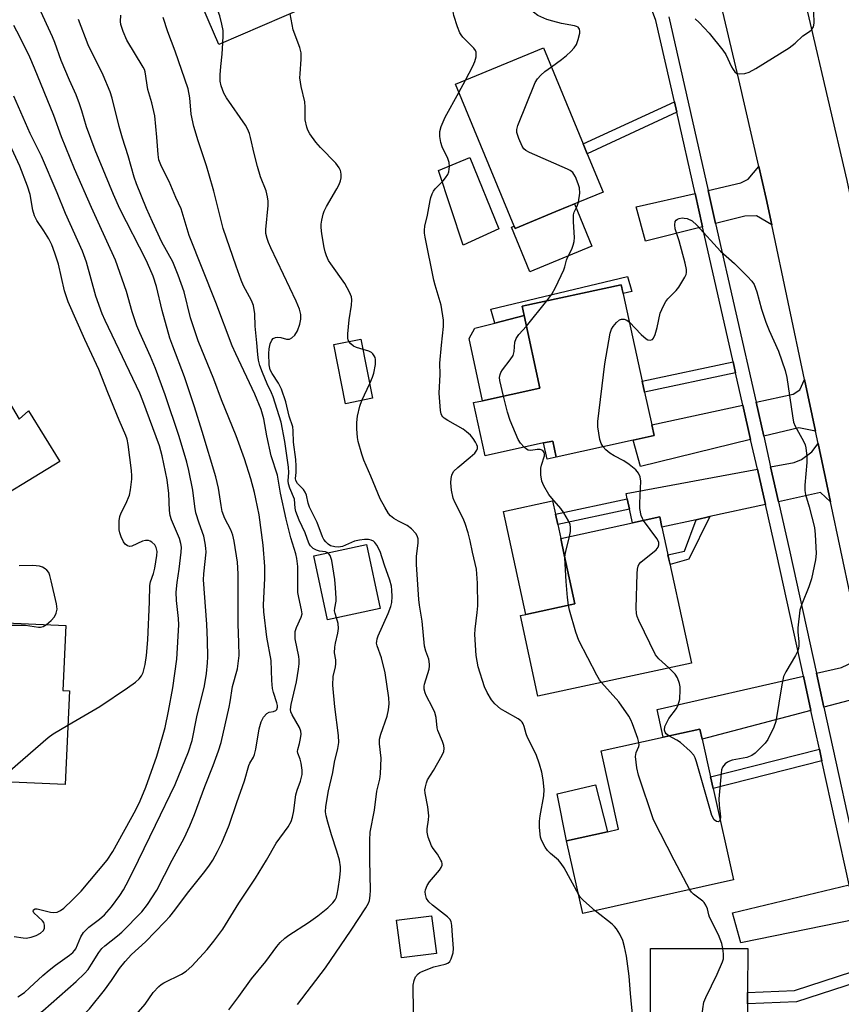
# Model space of a CAD drawing. Units: inches. Extents: x 1285761 to 1291762, y 501451 to 505452.
# Drawn here: x 1288385 to 1288610, y 503961 to 504230 of the extents above; entities that cross this region are included whole.
import ezdxf

# ---------------------------------------------------------------- set-up
doc = ezdxf.new("R2010")
doc.units = ezdxf.units.IN
doc.header["$MEASUREMENT"] = 0
for name, color, linetype in [('BLDG-Footprint', 5, 'Continuous'), ('CULTRL-Pad', 6, 'Continuous'), ('TRANS-Driveway', 251, 'Continuous'), ('TRANS-Non Street Sidewalk', 7, 'Continuous'), ('TRANS-Road', 130, 'Continuous'), ('TRANS-Street Sidewalk', 7, 'Continuous'), ('Undefined', 1, 'Continuous')]:
    doc.layers.add(name, color=color, linetype=linetype)

msp = doc.modelspace()

# ---------------------------------------------------------------- linework, layer by layer
at = {"layer": 'BLDG-Footprint'}
for points, elevation in [([(1288463.05, 504233.47), (1288439.35, 504223.22), (1288427.08, 504251.56), (1288450.78, 504261.82)], 318.27), ([(1288531.58, 504177.5), (1288520.39, 504172.87), (1288520.13, 504173.51), (1288504.07, 504212.34), (1288528.18, 504222.31), (1288539.07, 504195.99), (1288540.18, 504193.32), (1288544.51, 504182.84)], 323.81), ([(1288552.7, 504114.89), (1288531.66, 504110.3), (1288530.7, 504114.69), (1288528.2, 504114.15), (1288512.2, 504110.65), (1288509.02, 504125.19), (1288511.49, 504125.72), (1288527.22, 504129.16), (1288522.87, 504149.06), (1288522.33, 504151.56), (1288549.46, 504157.48), (1288555.22, 504131.09), (1288555.87, 504128.1), (1288557.84, 504119.08), (1288558.48, 504116.15)], 324.87), ([(1288372.09, 504141.93), (1288384.68, 504120.63), (1288387.27, 504122.99), (1288395.77, 504109.11), (1288373.02, 504095.17), (1288365.45, 504107.54), (1288362.13, 504105.51), (1288359.26, 504110.37), (1288356.48, 504115.06), (1288348.76, 504128.14)], 302.38), ([(1288481.43, 504126.38), (1288473.97, 504124.9), (1288470.77, 504141.1), (1288478.23, 504142.57)], 319.98), ([(1288568.65, 504053.91), (1288526.64, 504044.82), (1288521.86, 504066.89), (1288523.33, 504067.21), (1288536.77, 504070.12), (1288533.86, 504083.56), (1288532.89, 504088.03), (1288552.54, 504092.28), (1288560, 504093.89), (1288560.6, 504091.11)], 324.69), ([(1288483.52, 504068.87), (1288469.1, 504065.78), (1288465.36, 504083.23), (1288479.78, 504086.32)], 316.69), ([(1288398.46, 504046.29), (1288397.3, 504020.64), (1288369.81, 504021.89), (1288370.62, 504039.94), (1288369.67, 504039.98), (1288370.82, 504065.41), (1288397.47, 504064.2), (1288396.67, 504046.37)], 303.16), ([(1288580.19, 503994.54), (1288538.95, 503985.34), (1288534.51, 504005.25), (1288545.69, 504007.74), (1288548.74, 504008.42), (1288543.97, 504029.84), (1288560.96, 504033.63), (1288570.98, 504035.86), (1288571.6, 504033.1), (1288573.9, 504022.78), (1288574.61, 504019.58)], 324.04), ([(1288498.92, 503974.44), (1288489.32, 503973.19), (1288487.97, 503983.5), (1288497.57, 503984.76)], 319.67), ([(1288584.05, 503960.59), (1288584.01, 503933.78), (1288557.44, 503933.82), (1288557.44, 503939.88), (1288557.45, 503946.12), (1288557.49, 503975.79), (1288584.07, 503975.75), (1288584.05, 503963.73)], 323.75)]:
    msp.add_lwpolyline(points, close=True, dxfattribs=dict(at, elevation=elevation))
at = {"layer": 'CULTRL-Pad'}
for points in [[(1288515.95, 504172.78), (1288506.19, 504168.28), (1288499.44, 504188.73), (1288508.07, 504192.29)], [(1288536.67, 504179.6), (1288541.43, 504168.06), (1288524.44, 504161.03), (1288519.4, 504173.21), (1288520.13, 504173.51), (1288520.4, 504172.87), (1288531.58, 504177.5)], [(1288527.22, 504129.16), (1288511.49, 504125.72), (1288507.88, 504142.75), (1288509.41, 504145.56), (1288514.85, 504146.97), (1288522.87, 504149.06)], [(1288536.77, 504070.12), (1288523.33, 504067.21), (1288517.23, 504095.39), (1288530.67, 504098.3), (1288531.47, 504094.63), (1288532.08, 504091.81), (1288532.89, 504088.02), (1288533.86, 504083.56)], [(1288545.69, 504007.74), (1288534.51, 504005.25), (1288531.96, 504018.07), (1288542.45, 504020.55)]]:
    msp.add_lwpolyline(points, close=True, dxfattribs=at)
at = {"layer": 'TRANS-Driveway'}
for points in [[(1288590.66, 504173.88), (1288586.47, 504176.3), (1288583.32, 504176.24), (1288575.3, 504174.24), (1288573.26, 504183.28), (1288582.2, 504185.33), (1288584.16, 504186.36), (1288587.12, 504189.84), (1288589.15, 504181.05)], [(1288571.72, 504173.34), (1288556.07, 504169.43), (1288553.57, 504178.76), (1288569.66, 504182.45)], [(1288602.63, 504117.41), (1288598.05, 504118.33), (1288588.46, 504115.98), (1288586.36, 504125.3), (1288596.53, 504127.53), (1288598.38, 504128.66), (1288599.63, 504131.55)], [(1288584.88, 504115.1), (1288554.78, 504107.72), (1288552.71, 504114.89), (1288558.48, 504116.15), (1288557.84, 504119.08), (1288582.75, 504124.52)], [(1288606.72, 504098.07), (1288603.96, 504100.6), (1288592.51, 504098.08), (1288590.35, 504107.62), (1288596.8, 504108.81), (1288598.76, 504109.6), (1288601.66, 504111.75), (1288603.35, 504114.01)], [(1288588.91, 504097.29), (1288573.75, 504093.98), (1288569.95, 504093.15), (1288560.6, 504091.11), (1288560, 504093.89), (1288552.54, 504092.28), (1288551.72, 504096.06), (1288551.11, 504098.88), (1288550.81, 504100.29), (1288586.72, 504106.95)], [(1288618.55, 504042.51), (1288615.91, 504044.1), (1288613.57, 504044.13), (1288604.94, 504041.86), (1288602.91, 504051.12), (1288609.78, 504052.68), (1288613.01, 504054.25), (1288615.19, 504058.06), (1288616.11, 504053.76)], [(1288601.37, 504040.92), (1288571.6, 504033.1), (1288570.98, 504035.86), (1288560.96, 504033.63), (1288559.27, 504041.21), (1288599.31, 504050.3)], [(1288613.91, 503983.83), (1288582.18, 503977.32), (1288579.93, 503985.58), (1288611.85, 503993.18)]]:
    msp.add_lwpolyline(points, close=True, dxfattribs=at)
at = {"layer": 'TRANS-Non Street Sidewalk'}
for points in [[(1288564.65, 504204.66), (1288540.18, 504193.32), (1288539.07, 504195.99), (1288564, 504207.54)], [(1288551.21, 504159.73), (1288552.4, 504155.57), (1288549.99, 504155.04), (1288549.46, 504157.48), (1288522.33, 504151.56), (1288522.87, 504149.06), (1288514.85, 504146.97), (1288513.73, 504150.79)], [(1288580.76, 504133.36), (1288555.87, 504128.1), (1288555.22, 504131.09), (1288580.08, 504136.34)], [(1288531.66, 504110.3), (1288529.18, 504109.68), (1288528.2, 504114.15), (1288530.7, 504114.69)], [(1288551.72, 504096.06), (1288532.08, 504091.81), (1288531.47, 504094.63), (1288551.11, 504098.88)], [(1288569.95, 504093.15), (1288573.75, 504093.98), (1288567.97, 504082.32), (1288562.82, 504080.88), (1288562.24, 504083.53), (1288566.78, 504084.51)], [(1288604.39, 504027.16), (1288574.61, 504019.58), (1288573.9, 504022.78), (1288603.69, 504030.36)], [(1288617.45, 503967.7), (1288597.42, 503961.16), (1288584.05, 503960.59), (1288584.05, 503963.73), (1288596.86, 503964.27), (1288616.77, 503970.77)]]:
    msp.add_lwpolyline(points, close=True, dxfattribs=at)
at = {"layer": 'TRANS-Road'}
for points in [[(1288595.62, 504252.91), (1288611.24, 504185.97), (1288621.18, 504139.04), (1288624.74, 504122.24), (1288628.21, 504105.89), (1288637.19, 504063.48), (1288638.25, 504058.51), (1288640.35, 504048.79), (1288649.83, 504005.22), (1288653.28, 503989.35), (1288662.71, 503945.97)], [(1288644.26, 503924.27), (1288631.14, 503984.61), (1288627.69, 504000.48), (1288618.55, 504042.51), (1288616.11, 504053.76), (1288615.19, 504058.06), (1288606.72, 504098.07), (1288603.35, 504114.01), (1288602.63, 504117.41), (1288599.63, 504131.55), (1288590.66, 504173.88), (1288589.15, 504181.05), (1288587.12, 504189.84), (1288581.66, 504213.61), (1288573.96, 504246.11)]]:
    msp.add_lwpolyline(points, dxfattribs=at)
at = {"layer": 'TRANS-Street Sidewalk'}
for points in [[(1288624.51, 503934.11, 0), (1288617.94, 503965.48, 0), (1288617.45, 503967.7, 0), (1288616.77, 503970.77, 0), (1288613.91, 503983.83, 0), (1288611.85, 503993.18, 0), (1288604.39, 504027.16, 0), (1288603.69, 504030.36, 0), (1288601.37, 504040.92, 0), (1288599.31, 504050.3, 0), (1288592.01, 504083.55, 0), (1288588.91, 504097.29, 0), (1288586.72, 504106.95, 0), (1288584.88, 504115.1, 0), (1288582.75, 504124.52, 0), (1288580.76, 504133.36, 0), (1288580.08, 504136.34, 0), (1288571.72, 504173.34, 0), (1288569.66, 504182.45, 0), (1288564.65, 504204.66, 0), (1288564, 504207.54, 0), (1288558.97, 504229.77, 0), (1288554.82, 504240.94, 0)], [(1288562.52, 504230.83, 0), (1288573.26, 504183.28, 0), (1288575.3, 504174.24, 0), (1288586.36, 504125.3, 0), (1288588.46, 504115.98, 0), (1288590.35, 504107.62, 0), (1288592.51, 504098.08, 0), (1288595.61, 504084.35, 0), (1288602.91, 504051.12, 0), (1288604.94, 504041.86, 0), (1288615.44, 503994.04, 0), (1288617.52, 503984.57, 0), (1288621.54, 503966.25, 0), (1288628.11, 503934.88, 0)]]:
    msp.add_polyline3d(points, dxfattribs=at)
at = {"layer": 'Undefined'}
for p, q in [((1288504.99, 504210.11, 322), (1288506.8, 504213.47, 322)), ((1288523.52, 504146.1, 324), (1288529.12, 504153.04, 324)), ((1288478.49, 504125.8, 320), (1288480.63, 504130.43, 320)), ((1288568.27, 503991.88, 324), (1288563.98, 504000, 324))]:
    msp.add_line(p, q, dxfattribs=at)
for points, elevation in [([(1288440.45, 504223.69), (1288440.53, 504225.6), (1288440.48, 504227.07), (1288440.17, 504228.8), (1288439.62, 504231.07), (1288438.89, 504232.98), (1288438.16, 504234.59), (1288434.53, 504241.39), (1288434.24, 504242.19), (1288434.19, 504242.91), (1288434.35, 504243.59), (1288434.88, 504244.61), (1288440.9, 504253.77), (1288442.28, 504256.74), (1288442.56, 504257.57), (1288442.68, 504258.31)], 318), ([(1288530.34, 504217.11), (1288533.13, 504219.11), (1288534.46, 504220.17), (1288535.7, 504221.29), (1288536.6, 504222.32), (1288537.19, 504223.22), (1288537.7, 504224.62), (1288538.11, 504226.34), (1288538.15, 504226.89), (1288538.07, 504227.38), (1288537.64, 504227.93), (1288537.21, 504228.19), (1288536.71, 504228.37), (1288533.08, 504228.98), (1288530.78, 504229.56), (1288529.09, 504230.09), (1288526.64, 504231.2), (1288525.45, 504232.06), (1288524.44, 504233.11), (1288523.85, 504234.09), (1288521.07, 504242.65)], 324), ([(1288506.8, 504213.47), (1288508.81, 504217.25), (1288509.39, 504218.53), (1288509.75, 504219.81), (1288509.75, 504221.08), (1288509.62, 504221.55), (1288509.16, 504222.24), (1288506.11, 504225.25), (1288505.61, 504225.89), (1288505.33, 504226.4), (1288504.68, 504228.05), (1288503.67, 504231.16), (1288503.04, 504235.01)], 322), ([(1288426.57, 504000), (1288429.84, 504006), (1288431.41, 504009.35), (1288432.68, 504012.5), (1288435.47, 504020.11), (1288437.82, 504025.89), (1288439.28, 504029.92), (1288439.94, 504032.19), (1288442.17, 504041.85), (1288442.45, 504043.28), (1288443.08, 504047.53), (1288444.43, 504052.33), (1288444.87, 504056.01), (1288444.84, 504059.47), (1288444.63, 504064.62), (1288444.62, 504078.32), (1288444.42, 504081.5), (1288443.51, 504087.28), (1288443.15, 504088.92), (1288442.58, 504090.4), (1288440.98, 504093.47), (1288440.28, 504095.36), (1288439.96, 504097.03), (1288439.28, 504101.8), (1288438.49, 504104.88), (1288434.8, 504117.31), (1288432.69, 504124), (1288429.92, 504132.22), (1288426.72, 504140.62), (1288425.96, 504142.86), (1288423.82, 504150.4), (1288422.26, 504157.02), (1288421.34, 504159.77), (1288420.49, 504161.87), (1288419.42, 504164.2), (1288412.28, 504178.28), (1288410.52, 504182.19), (1288405.52, 504194.31), (1288403.1, 504200.71), (1288401.87, 504205.09), (1288401.21, 504206.99), (1288400.26, 504209.41), (1288398.45, 504213.43), (1288396.2, 504218.88), (1288394.46, 504223.77), (1288393.84, 504225.29), (1288390.07, 504233.46)], 310), ([(1288452.35, 504000), (1288454.99, 504004.62), (1288458.31, 504009.12), (1288459.14, 504010.57), (1288459.5, 504011.7), (1288459.89, 504013.44), (1288460.2, 504016.49), (1288460.45, 504017.84), (1288460.81, 504019.15), (1288461.72, 504021.55), (1288462.17, 504023.42), (1288462.18, 504024.55), (1288461.9, 504026.54), (1288461.61, 504027.64), (1288460.96, 504029.21), (1288460.87, 504029.7), (1288460.92, 504030.23), (1288461.41, 504031.86), (1288461.71, 504033.3), (1288461.85, 504034.46), (1288461.8, 504035.3), (1288461.4, 504036.31), (1288459.36, 504039.74), (1288459.08, 504040.55), (1288458.98, 504041.24), (1288459.1, 504042.57), (1288460.61, 504048.8), (1288461.18, 504052.22), (1288461.34, 504053.66), (1288461.32, 504054.83), (1288461.21, 504055.7), (1288460.24, 504060.57), (1288460.2, 504061.72), (1288460.26, 504062.57), (1288460.55, 504063.65), (1288461.9, 504066.45), (1288462.1, 504067.37), (1288462, 504068.45), (1288461.2, 504071.83), (1288460.97, 504073.25), (1288460.91, 504080.33), (1288460.68, 504082.52), (1288460.37, 504083.83), (1288459.03, 504088.21), (1288457.73, 504093.3), (1288456.24, 504100.37), (1288455.37, 504105.33), (1288453.65, 504110.64), (1288452.48, 504116.12), (1288451.61, 504120.79), (1288450.9, 504123.31), (1288449.14, 504127.52), (1288443.94, 504138.53), (1288442.99, 504140.7), (1288438.53, 504152.64), (1288431.25, 504170.98), (1288428.98, 504178.23), (1288427.54, 504181.35), (1288425.72, 504185.75), (1288423.61, 504189.86), (1288422.91, 504191.66), (1288422.69, 504193.08), (1288422.39, 504197.81), (1288421.82, 504203.71), (1288421.01, 504207.21), (1288419.91, 504210.89), (1288419.21, 504215.73), (1288418.99, 504216.38), (1288418.65, 504217.02), (1288414.13, 504224.36), (1288413.11, 504226.76), (1288412.52, 504228.68), (1288412.45, 504229.52), (1288412.47, 504231.24)], 314), ([(1288474.93, 504141.92), (1288474.76, 504142.34), (1288474.66, 504142.87), (1288474.65, 504144.01), (1288475, 504147.86), (1288475.65, 504151.9), (1288475.71, 504153.3), (1288475.6, 504154.12), (1288475.07, 504155.45), (1288473.84, 504157.76), (1288469.95, 504163.16), (1288469.37, 504164.14), (1288468.78, 504165.41), (1288468.39, 504166.46), (1288468.13, 504167.61), (1288467.53, 504171.39), (1288467.33, 504173.14), (1288467.36, 504174), (1288467.53, 504175.13), (1288467.87, 504176.81), (1288468.12, 504177.63), (1288468.76, 504178.92), (1288471.6, 504183.67), (1288472.26, 504184.93), (1288472.63, 504185.92), (1288472.79, 504186.74), (1288472.84, 504187.6), (1288472.76, 504188.33), (1288472.64, 504188.77), (1288472.29, 504189.47), (1288471.33, 504190.77), (1288467.2, 504195.02), (1288465.89, 504196.53), (1288464.27, 504198.81), (1288463.69, 504199.81), (1288463.38, 504200.62), (1288462.98, 504202.62), (1288462.93, 504206.11), (1288462.83, 504207.54), (1288461.91, 504211.72), (1288461.54, 504214.07), (1288461.55, 504215.21), (1288461.9, 504219.23), (1288461.86, 504220.95), (1288461.46, 504222.36), (1288459.7, 504227.22), (1288458.82, 504231.64)], 320), ([(1288569.72, 504230.2), (1288570.79, 504229.28), (1288573.54, 504226.35), (1288577.28, 504221.66), (1288578.1, 504220.44), (1288579.65, 504217.1), (1288580.06, 504216.36), (1288580.53, 504215.71), (1288581.14, 504215.31), (1288581.92, 504215.21), (1288583.33, 504215.32), (1288584.44, 504215.63), (1288586.27, 504216.65), (1288595.44, 504222.34), (1288597.11, 504223.58), (1288599.13, 504225.63), (1288601.02, 504226.8), (1288601.64, 504227.32), (1288602.06, 504228.01), (1288602.24, 504229.07), (1288602.2, 504232.2)], 324), ([(1288417.3, 504000), (1288422, 504009.52), (1288427.35, 504020.65), (1288431.03, 504029.62), (1288432.03, 504032.69), (1288433.31, 504039.23), (1288435.42, 504047.7), (1288435.94, 504051.04), (1288436.26, 504054.01), (1288436.34, 504055.65), (1288436.26, 504060.11), (1288436.04, 504064.6), (1288435.17, 504076.65), (1288435.23, 504078.3), (1288435.83, 504084.24), (1288435.8, 504085.36), (1288435.63, 504086.76), (1288435.21, 504088.68), (1288433.95, 504092.21), (1288433.06, 504095.06), (1288432.76, 504096.75), (1288432.23, 504101.26), (1288431.12, 504106.66), (1288430.55, 504108.92), (1288428.48, 504115.92), (1288424.63, 504127.35), (1288421.97, 504134.56), (1288420.63, 504137.8), (1288417.67, 504144.3), (1288416.92, 504146.21), (1288415.58, 504150.06), (1288414.08, 504155.65), (1288411.01, 504164.16), (1288406.34, 504174.56), (1288404.44, 504178.6), (1288399.81, 504189.17), (1288396.26, 504197.94), (1288394.17, 504203.75), (1288388.9, 504216.74), (1288387.57, 504219.74), (1288384.87, 504225.28), (1288383.23, 504228.41)], 308), ([(1288437.7, 504000), (1288438.99, 504002.37), (1288440.14, 504004.73), (1288442.17, 504009.56), (1288444.23, 504015.71), (1288446.36, 504021.67), (1288447.57, 504025.85), (1288447.85, 504026.52), (1288448.78, 504028.14), (1288449.11, 504028.9), (1288449.44, 504030.32), (1288450.37, 504035.88), (1288450.89, 504037.86), (1288451.6, 504039.09), (1288452.5, 504040.12), (1288453.13, 504040.46), (1288454.26, 504040.64), (1288454.91, 504040.88), (1288455.19, 504041.18), (1288455.36, 504041.82), (1288455.36, 504042.31), (1288455.23, 504043.02), (1288454.29, 504045.88), (1288454.05, 504046.96), (1288453.88, 504049.16), (1288453.67, 504054.65), (1288452.48, 504061), (1288451.62, 504067.94), (1288451.56, 504069.84), (1288451.93, 504077.09), (1288451.93, 504080.37), (1288451.48, 504086.17), (1288450.34, 504094.44), (1288449.5, 504098.85), (1288449.07, 504100.59), (1288448.07, 504104.35), (1288446.36, 504109.79), (1288444.09, 504116.14), (1288440.02, 504125.93), (1288437.92, 504131.61), (1288433.65, 504142.12), (1288431.59, 504148.39), (1288429.82, 504155.52), (1288428.2, 504160.11), (1288426.71, 504163.75), (1288423.72, 504169.15), (1288421.15, 504174.64), (1288419.54, 504178.32), (1288416.83, 504185.08), (1288416.19, 504186.94), (1288414.56, 504192.7), (1288412.98, 504197.57), (1288412.05, 504200.73), (1288410.14, 504208.51), (1288409.63, 504210.22), (1288407.71, 504214.85), (1288403.61, 504223.12), (1288400.89, 504230.02)], 312), ([(1288469.15, 504084.04), (1288468.56, 504084.31), (1288466.85, 504084.53), (1288466.09, 504084.78), (1288465.16, 504085.3), (1288464.4, 504086.04), (1288463.98, 504086.75), (1288462.92, 504089.54), (1288461.28, 504093.04), (1288460.41, 504095.35), (1288460.23, 504096.29), (1288460, 504098.74), (1288458.76, 504101.82), (1288458.42, 504102.94), (1288458.35, 504103.8), (1288458.5, 504106.04), (1288458.39, 504107.5), (1288457.37, 504114.54), (1288456.39, 504119.83), (1288454.22, 504126.79), (1288453.78, 504127.88), (1288452.55, 504130.38), (1288451.3, 504133.4), (1288450.57, 504135.34), (1288450.21, 504136.77), (1288449.99, 504138.38), (1288449.77, 504141.59), (1288449.24, 504146.1), (1288449.18, 504149.54), (1288448.79, 504151.82), (1288448.28, 504153.19), (1288446.12, 504157.18), (1288445.43, 504158.73), (1288444.03, 504162.51), (1288440.5, 504172.85), (1288437.92, 504183.11), (1288436.61, 504187.82), (1288435.94, 504190.04), (1288433.65, 504196.83), (1288432.52, 504200.77), (1288431.79, 504204.12), (1288431.39, 504208.61), (1288430.92, 504211.06), (1288427.41, 504221.35), (1288425.41, 504226.64), (1288424.12, 504230.59)], 316), ([(1288480.69, 504000), (1288480.63, 504005.43), (1288480.74, 504007.64), (1288481.9, 504013.62), (1288482.6, 504018.82), (1288483.42, 504022.15), (1288483.61, 504023.56), (1288483.79, 504027.87), (1288483.32, 504031.8), (1288483.32, 504033.11), (1288483.67, 504034.45), (1288485.44, 504039.4), (1288485.75, 504041.07), (1288485.93, 504042.77), (1288485.83, 504044.43), (1288484.89, 504051.22), (1288483.82, 504055.36), (1288482.65, 504058.61), (1288482.52, 504059.33), (1288482.53, 504059.8), (1288482.65, 504060.5), (1288482.92, 504061.32), (1288485.66, 504067.48), (1288486.41, 504069.4), (1288486.64, 504070.46), (1288486.8, 504072.09), (1288486.72, 504073.82), (1288486.55, 504074.96), (1288486.12, 504076.64), (1288484.68, 504080.72), (1288483.49, 504084.45), (1288482.58, 504086.22), (1288482.05, 504086.9), (1288481.66, 504087.24), (1288481.04, 504087.58), (1288480.33, 504087.75), (1288479.23, 504087.74), (1288477.85, 504087.56), (1288476.48, 504087.23), (1288473.19, 504085.81), (1288472.04, 504085.61), (1288471.04, 504085.7), (1288469.92, 504086.03), (1288469.22, 504086.48), (1288468.62, 504087.06), (1288468.1, 504087.73), (1288467.68, 504088.49), (1288466.24, 504092.4), (1288464.17, 504096.57), (1288463.8, 504097.65), (1288463.29, 504099.86), (1288462.98, 504100.68), (1288462.52, 504101.42), (1288460.88, 504103.06), (1288460.36, 504103.84), (1288460.29, 504104.43), (1288460.5, 504106.07), (1288460.5, 504107.83), (1288460.36, 504109.61), (1288459.75, 504114.36), (1288459.71, 504117.44), (1288459.57, 504118.53), (1288458.6, 504121.49), (1288457.71, 504125.41), (1288456.48, 504128.86), (1288455.67, 504130.56), (1288453.92, 504133.16), (1288453.41, 504134.16), (1288453.14, 504135.56), (1288453, 504138.67), (1288453.11, 504139.95), (1288453.4, 504141.31), (1288453.8, 504142.29), (1288454.23, 504142.77), (1288454.82, 504143.04), (1288455.52, 504143.09), (1288456.3, 504142.98), (1288457.89, 504142.58), (1288458.64, 504142.57), (1288459.33, 504142.91), (1288460.14, 504143.68), (1288460.84, 504144.88), (1288461.54, 504146.7), (1288461.8, 504148.01), (1288461.78, 504149.34), (1288461.37, 504150.76), (1288460.5, 504152.97), (1288453.55, 504167.54), (1288452.89, 504169.03), (1288452.54, 504170.09), (1288452.24, 504171.46), (1288452.19, 504172.56), (1288452.79, 504179.19), (1288452.8, 504180.35), (1288452.67, 504181.51), (1288452.25, 504183.21), (1288450.77, 504187.04), (1288449.89, 504189.78), (1288448.98, 504193.41), (1288448.03, 504197.74), (1288447.71, 504198.85), (1288447.19, 504200.17), (1288446.65, 504201.18), (1288441.39, 504208.62), (1288440.72, 504209.94), (1288439.96, 504211.87), (1288439.7, 504213.17), (1288439.67, 504214.87), (1288439.84, 504217.24), (1288440.27, 504220.54), (1288440.45, 504223.69)], 318), ([(1288537.77, 504180.05), (1288538.11, 504182.54), (1288538.04, 504183.94), (1288537.7, 504185.07), (1288536.92, 504187), (1288536.52, 504187.77), (1288536.19, 504188.21), (1288535.52, 504188.71), (1288534.76, 504189.1), (1288524.35, 504193.65), (1288523.37, 504194.16), (1288522.78, 504194.7), (1288522.35, 504195.41), (1288521.44, 504197.53), (1288520.89, 504199.15), (1288520.85, 504199.96), (1288521.14, 504201.06), (1288525.89, 504212.86), (1288526.51, 504213.82), (1288527.45, 504214.85), (1288528.54, 504215.79), (1288530.34, 504217.11)], 324), ([(1288532.27, 504000), (1288530.1, 504001.75), (1288529.32, 504002.58), (1288528.65, 504003.56), (1288527.9, 504004.86), (1288527.56, 504005.67), (1288527.41, 504006.23), (1288527.11, 504008.88), (1288527.05, 504010.65), (1288527.25, 504012.13), (1288528.27, 504017.61), (1288528.37, 504019.32), (1288528.07, 504021.96), (1288527.75, 504024), (1288527.12, 504026.19), (1288526.2, 504028.88), (1288523.78, 504033.51), (1288523.4, 504034.51), (1288522.94, 504036.52), (1288522.62, 504037.26), (1288522.34, 504037.7), (1288521.98, 504038.1), (1288521.29, 504038.61), (1288517.69, 504040.61), (1288516.44, 504041.41), (1288514.83, 504042.71), (1288513.93, 504043.82), (1288512.79, 504045.81), (1288512.04, 504047.38), (1288510.34, 504052.86), (1288509.77, 504055.94), (1288509.39, 504061.74), (1288509.46, 504063.18), (1288510.05, 504067.72), (1288510.2, 504069.58), (1288510.09, 504075.75), (1288509.84, 504079.58), (1288508.73, 504084.3), (1288508.15, 504087.36), (1288507.54, 504089.59), (1288506.73, 504092.11), (1288506.2, 504093.48), (1288503.92, 504097.96), (1288503.5, 504099.01), (1288502.99, 504101.22), (1288502.85, 504103.27), (1288502.92, 504104.45), (1288503.09, 504105.31), (1288503.28, 504105.81), (1288503.68, 504106.45), (1288504.71, 504107.45), (1288508.12, 504110.22), (1288509.37, 504111.35), (1288509.97, 504112.19), (1288510.09, 504112.66), (1288510.09, 504113.14), (1288509.97, 504113.64), (1288509.6, 504114.4), (1288508.97, 504115.37), (1288508.22, 504116.26), (1288507.14, 504117.21), (1288506.19, 504117.89), (1288502.01, 504120.27), (1288501.03, 504120.91), (1288500.62, 504121.29), (1288500.34, 504121.69), (1288500.15, 504122.17), (1288499.98, 504123.01), (1288499.65, 504127.74), (1288499.9, 504132.9), (1288499.86, 504136.03), (1288500.27, 504140.94), (1288500.81, 504146.06), (1288500.81, 504147.77), (1288500.22, 504151.85), (1288498.51, 504157.34), (1288498.16, 504158.73), (1288495.81, 504170.46), (1288495.63, 504171.59), (1288495.58, 504172.44), (1288495.72, 504173.52), (1288496.41, 504176.52), (1288497.15, 504180.51), (1288497.36, 504181.35), (1288497.72, 504182.35), (1288498.08, 504183.06), (1288498.56, 504183.73), (1288500.7, 504185.9), (1288501.4, 504186.73), (1288501.98, 504187.61), (1288502.27, 504188.38), (1288502.45, 504189.8), (1288502.4, 504190.94), (1288502.04, 504192.04), (1288500.5, 504195.25), (1288500.07, 504196.35), (1288499.79, 504198.02), (1288499.79, 504199.41), (1288500.18, 504200.73), (1288501.3, 504203.32), (1288504.99, 504210.11)], 322), ([(1288408.74, 504000), (1288410.3, 504002.34), (1288416.66, 504013.75), (1288417.83, 504016.17), (1288419.33, 504019.94), (1288422.33, 504028.39), (1288423.92, 504033.73), (1288424.6, 504036.3), (1288425.56, 504040.78), (1288426.73, 504047.09), (1288427.86, 504054.95), (1288428.38, 504064.41), (1288428.28, 504066.12), (1288427.77, 504071.01), (1288427.69, 504073.28), (1288427.93, 504075.94), (1288428.48, 504079.61), (1288429.01, 504084.23), (1288429.09, 504085.67), (1288428.97, 504086.66), (1288428.55, 504088.02), (1288426.39, 504093.1), (1288426.01, 504094.3), (1288425.86, 504095.67), (1288425.67, 504100.3), (1288425.18, 504104.03), (1288423.83, 504110.67), (1288423.05, 504113.36), (1288418.57, 504125.68), (1288417.72, 504127.78), (1288408.2, 504147.67), (1288407.42, 504149.46), (1288405.7, 504154.31), (1288403.11, 504163.6), (1288402.04, 504166.68), (1288397.33, 504176.95), (1288395.06, 504182.62), (1288390.76, 504192.63), (1288387.7, 504198.9), (1288383.27, 504209.06)], 306), ([(1288398.03, 504036.95), (1288406.72, 504042.03), (1288414.36, 504047.13), (1288416.49, 504048.65), (1288417.55, 504049.56), (1288418.17, 504050.37), (1288418.58, 504051.36), (1288419.14, 504053.53), (1288419.53, 504055.97), (1288419.91, 504060.28), (1288420.4, 504070.69), (1288420.43, 504075.12), (1288420.62, 504076.16), (1288421.45, 504078.46), (1288421.8, 504079.86), (1288422.39, 504083.34), (1288422.43, 504084.49), (1288422.16, 504085.57), (1288421.78, 504086.3), (1288421.02, 504087.02), (1288420.58, 504087.27), (1288420.08, 504087.42), (1288419.24, 504087.44), (1288418.41, 504087.24), (1288415.52, 504085.93), (1288415.01, 504085.85), (1288414.32, 504085.96), (1288413.74, 504086.41), (1288413.28, 504087.1), (1288412.64, 504088.43), (1288412.26, 504089.56), (1288412.08, 504090.42), (1288412.01, 504091.31), (1288412.05, 504092.81), (1288412.2, 504093.99), (1288412.56, 504095.03), (1288413.86, 504097.48), (1288414.85, 504099.88), (1288415.17, 504101.31), (1288415.53, 504104.27), (1288415.55, 504105.15), (1288415.41, 504106.61), (1288414.55, 504113.72), (1288414.28, 504115.15), (1288413.92, 504116.23), (1288412.04, 504120.38), (1288408.91, 504127.96), (1288406.49, 504134.3), (1288402.62, 504142.49), (1288398.14, 504152.77), (1288397.06, 504155.75), (1288395.47, 504163.1), (1288394.45, 504166.14), (1288393.58, 504168.34), (1288392.76, 504170.03), (1288391.45, 504172.18), (1288389.54, 504175.05), (1288388.89, 504176.3), (1288388.41, 504177.89), (1288387.65, 504182.18), (1288386.98, 504184.44), (1288384.91, 504189.92), (1288380.58, 504199.26)], 304), ([(1288529.12, 504153.04), (1288530.51, 504154.85), (1288531.49, 504156.67), (1288533.71, 504161.52), (1288534, 504162.35), (1288534.44, 504164.21), (1288534.72, 504164.95), (1288535.91, 504167.22), (1288536.33, 504168.25), (1288536.59, 504169.29), (1288536.71, 504170.37), (1288536.37, 504174.68), (1288536.4, 504176.58), (1288536.56, 504177.34), (1288537.41, 504178.94), (1288537.77, 504180.05)], 324), ([(1288551.69, 504147.24), (1288554.96, 504143.85), (1288556.28, 504142.67), (1288556.76, 504142.42), (1288557.41, 504142.33), (1288557.98, 504142.51), (1288558.3, 504142.86), (1288558.73, 504143.83), (1288559.31, 504145.78), (1288560.13, 504149.7), (1288561.03, 504151.7), (1288561.71, 504152.91), (1288562.2, 504153.6), (1288564.47, 504155.92), (1288565.2, 504156.82), (1288566.86, 504159.5), (1288567.21, 504160.25), (1288567.35, 504160.77), (1288567.33, 504161.61), (1288566.94, 504163.35), (1288565.33, 504169.46), (1288564.22, 504172.77), (1288564.13, 504173.83), (1288564.26, 504174.8), (1288564.47, 504175.18), (1288564.84, 504175.45), (1288565.32, 504175.61), (1288566.13, 504175.73), (1288566.69, 504175.72), (1288567.55, 504175.55), (1288568.89, 504174.96), (1288570.19, 504173.77), (1288576.66, 504166.67), (1288580.48, 504163.3), (1288583.98, 504159.75), (1288585.17, 504158.46), (1288585.82, 504157.54), (1288586.61, 504155.48), (1288587.86, 504150.76), (1288589.04, 504147.24), (1288589.95, 504144.91), (1288592.52, 504139.32), (1288594.36, 504134.02), (1288594.8, 504132.04), (1288596.3, 504121.54), (1288596.63, 504119.82), (1288597.07, 504118.76), (1288599.31, 504114.67), (1288599.77, 504113.6), (1288599.98, 504112.78), (1288600.22, 504110.54), (1288600.28, 504108.83), (1288599.72, 504102.64), (1288599.7, 504101.18), (1288599.91, 504100.06), (1288600.94, 504096.64), (1288602.35, 504090.99), (1288602.58, 504089.13), (1288602.85, 504083.94), (1288602.64, 504082.18), (1288601.57, 504076.93), (1288600.82, 504074.81), (1288598.85, 504070.03), (1288598.36, 504068.39), (1288597.79, 504063.52), (1288597.81, 504062.37), (1288598.08, 504059.79), (1288598.06, 504058.68), (1288597.94, 504057.86), (1288597.68, 504057.05), (1288597.16, 504055.99), (1288594.51, 504051.52), (1288593.92, 504050.24), (1288593.45, 504047.94), (1288591.82, 504037.94), (1288591.22, 504036.33), (1288589.56, 504032.95), (1288588.86, 504032.02), (1288587.42, 504030.51), (1288586.15, 504029.26), (1288585.23, 504028.57), (1288583.87, 504028.08), (1288579.84, 504027.3), (1288579.06, 504027.08), (1288578.57, 504026.82), (1288577.9, 504026.3), (1288577.2, 504025.44), (1288576.95, 504024.65), (1288576.82, 504023.8), (1288576.19, 504016.76), (1288576.26, 504014.98), (1288576.63, 504011.85), (1288576.52, 504011.02)], 326), ([(1288544.54, 504113.11), (1288543.98, 504114.03), (1288543.63, 504115.1), (1288543.08, 504118.56), (1288543.04, 504120.03), (1288544.99, 504135.78), (1288546.47, 504144.18), (1288546.8, 504145.3), (1288547.23, 504146.06), (1288548.16, 504147.13), (1288549.01, 504147.82), (1288549.58, 504148.05), (1288550.26, 504148.04), (1288550.97, 504147.78), (1288551.69, 504147.24)], 326), ([(1288517.22, 504126.97), (1288516.21, 504131.23), (1288516.15, 504132.09), (1288516.3, 504132.9), (1288516.5, 504133.41), (1288516.95, 504134.13), (1288519.11, 504136.87), (1288519.87, 504138.07), (1288520.19, 504139.2), (1288520.38, 504141.73), (1288520.69, 504142.73), (1288521.45, 504143.82), (1288523.52, 504146.1)], 324), ([(1288478.79, 504139.77), (1288477, 504140.31), (1288476.22, 504140.66), (1288475.42, 504141.28), (1288474.93, 504141.92)], 320), ([(1288480.63, 504130.43), (1288481.41, 504132.19), (1288481.76, 504133.3), (1288482.18, 504135.59), (1288482.21, 504137), (1288482.09, 504137.52), (1288481.88, 504137.97), (1288481.44, 504138.57), (1288481.07, 504138.89), (1288480.34, 504139.28), (1288478.79, 504139.77)], 320), ([(1288500.1, 504000), (1288499.16, 504001.64), (1288498.01, 504003.15), (1288497.58, 504003.88), (1288496.65, 504006.28), (1288496.34, 504007.64), (1288496.36, 504008.5), (1288496.74, 504010.98), (1288496.81, 504012.07), (1288496.49, 504014.58), (1288495.76, 504018.33), (1288495.73, 504019.19), (1288495.85, 504020.03), (1288496.14, 504021.14), (1288496.47, 504021.91), (1288498.07, 504024.54), (1288500.41, 504028.68), (1288500.89, 504029.73), (1288501.03, 504030.54), (1288500.91, 504031.37), (1288500.57, 504032.48), (1288499.24, 504035.42), (1288499.09, 504036.21), (1288498.79, 504038.97), (1288498.45, 504040.35), (1288497.83, 504041.79), (1288496.08, 504045.02), (1288495.78, 504045.78), (1288495.55, 504046.79), (1288495.51, 504047.56), (1288495.58, 504048.12), (1288496.86, 504052.26), (1288497.01, 504053.09), (1288497.01, 504053.65), (1288496.77, 504055.01), (1288495.99, 504057.18), (1288495.65, 504058.52), (1288495, 504065.36), (1288494.22, 504069.8), (1288494.03, 504071.29), (1288493.39, 504080.93), (1288493.45, 504083.08), (1288493.92, 504086.84), (1288493.85, 504087.94), (1288493.63, 504088.69), (1288493.26, 504089.4), (1288492.06, 504090.66), (1288490.9, 504091.52), (1288488.46, 504092.78), (1288487.22, 504093.52), (1288486.33, 504094.22), (1288485.81, 504094.87), (1288484.76, 504096.58), (1288483.53, 504098.85), (1288480.97, 504105.1), (1288479.06, 504109.4), (1288478.45, 504111.08), (1288477.45, 504114.52), (1288477.25, 504115.67), (1288477.12, 504118.01), (1288477.1, 504119.76), (1288477.32, 504121.46), (1288477.92, 504124.24), (1288478.49, 504125.8)], 320), ([(1288522.88, 504112.99), (1288521.93, 504114.1), (1288521.27, 504115.08), (1288519.06, 504120.29), (1288518.3, 504122.54), (1288517.22, 504126.97)], 324), ([(1288535.33, 504088.55), (1288535.57, 504089.92), (1288535.59, 504091.02), (1288535.45, 504091.79), (1288535.01, 504092.81), (1288533.74, 504095.04), (1288532.96, 504096.23), (1288530.47, 504099.05), (1288529.65, 504100.09), (1288528.3, 504102.39), (1288527.7, 504103.72), (1288527.44, 504105.45), (1288527.43, 504107.22), (1288527.6, 504108.08), (1288528.44, 504110.62), (1288528.48, 504111.15), (1288528.38, 504111.58), (1288527.97, 504112.09), (1288527.28, 504112.36), (1288526.46, 504112.38), (1288524.76, 504112.13), (1288523.98, 504112.18), (1288523.51, 504112.42), (1288522.88, 504112.99)], 324), ([(1288555.59, 504092.94), (1288555.26, 504093.5), (1288554.94, 504094.27), (1288554.55, 504096.19), (1288554.52, 504097.63), (1288554.84, 504103.74), (1288554.66, 504104.87), (1288554.21, 504105.93), (1288553.47, 504106.79), (1288551.63, 504108.25), (1288550.19, 504109.26), (1288547.57, 504110.64), (1288546.35, 504111.39), (1288545.25, 504112.25), (1288544.54, 504113.11)], 326), ([(1288562.47, 504052.57), (1288559.74, 504055.07), (1288558.85, 504056.19), (1288554.29, 504065.53), (1288553.84, 504066.62), (1288553.63, 504067.46), (1288553.57, 504068.92), (1288553.83, 504078.44), (1288553.9, 504079.61), (1288554.06, 504080.43), (1288554.3, 504080.92), (1288554.87, 504081.55), (1288559.06, 504084.94), (1288559.57, 504085.6), (1288559.77, 504086.28), (1288559.73, 504087), (1288559.25, 504088), (1288555.59, 504092.94)], 326), ([(1288534.05, 504082.69), (1288534.11, 504083.64), (1288534.26, 504084.47), (1288535.33, 504088.55)], 324), ([(1288471.51, 504066.3), (1288471.15, 504067.44), (1288471.03, 504068.2), (1288471.05, 504068.9), (1288471.4, 504070.83), (1288471.44, 504071.68), (1288471.3, 504074.53), (1288471.05, 504076.82), (1288470.27, 504081.97), (1288469.79, 504083.33), (1288469.48, 504083.78), (1288469.15, 504084.04)], 316), ([(1288535.03, 504069.74), (1288534.75, 504071.87), (1288534.37, 504076.22), (1288534.05, 504082.69)], 324), ([(1288392.2, 504064.44), (1288393.41, 504065.54), (1288394.33, 504066.58), (1288394.83, 504067.58), (1288395.05, 504068.67), (1288394.89, 504070.11), (1288393.45, 504076.45), (1288393.09, 504077.88), (1288392.77, 504078.68), (1288392.27, 504079.36), (1288391.84, 504079.73), (1288391.08, 504080.13), (1288390.24, 504080.4), (1288388.47, 504080.61), (1288384.66, 504080.56)], 302), ([(1288544.06, 504048.59), (1288543.55, 504049.29), (1288542.81, 504050.58), (1288537.82, 504060.1), (1288537.06, 504062.35), (1288535.33, 504068.36), (1288535.03, 504069.74)], 324), ([(1288370.7, 504062.71), (1288374.42, 504064.33), (1288375.52, 504064.63), (1288376.89, 504064.85), (1288378.02, 504064.82), (1288381.18, 504064.3), (1288386.41, 504064.29), (1288390.02, 504063.74), (1288390.54, 504063.75), (1288391.26, 504063.9), (1288392.2, 504064.44)], 302), ([(1288472.34, 504000), (1288471.67, 504002.45), (1288470.17, 504006.9), (1288469.12, 504010.32), (1288468.67, 504012.06), (1288468.52, 504013.21), (1288468.62, 504014.64), (1288469.34, 504018.92), (1288470.51, 504023.97), (1288471.01, 504026.76), (1288471.9, 504030.48), (1288472.13, 504032.17), (1288472.07, 504034.06), (1288471.08, 504041.95), (1288470.5, 504047.88), (1288470.6, 504050.22), (1288471.26, 504052.89), (1288471.37, 504053.72), (1288471.33, 504054.81), (1288471.02, 504056.67), (1288471.05, 504058.27), (1288471.22, 504059.35), (1288471.94, 504062.06), (1288472.11, 504063.38), (1288472.01, 504064.7), (1288471.51, 504066.3)], 316), ([(1288562.45, 504033.96), (1288561.74, 504034.5), (1288561.45, 504034.98), (1288561.33, 504035.57), (1288561.43, 504036.5), (1288561.82, 504037.48), (1288562.5, 504038.69), (1288564.55, 504041.47), (1288565.08, 504042.45), (1288565.47, 504044.04), (1288565.6, 504046.59), (1288565.58, 504047.43), (1288565.44, 504048.28), (1288564.87, 504049.91), (1288564.2, 504050.86), (1288562.47, 504052.57)], 326), ([(1288554.28, 504032.14), (1288553.98, 504033.26), (1288552.59, 504037.32), (1288552.11, 504038.37), (1288551.5, 504039.39), (1288548.83, 504043.33), (1288544.06, 504048.59)], 324), ([(1288378.64, 504021.49), (1288392.59, 504033.5), (1288394.03, 504034.54), (1288398.03, 504036.95)], 304), ([(1288563.98, 504000), (1288558.29, 504010.97), (1288554.15, 504023.24), (1288553.72, 504025.22), (1288553.41, 504028.33), (1288553.57, 504029.4), (1288554.27, 504031.1), (1288554.34, 504031.54), (1288554.28, 504032.14)], 324), ([(1288576.52, 504011.02), (1288576.36, 504010.68), (1288576.07, 504010.43), (1288575.57, 504010.5), (1288574.88, 504011.03), (1288574.24, 504012.14), (1288570.04, 504026.83), (1288569.68, 504027.95), (1288569.31, 504028.73), (1288568.36, 504029.83), (1288565.69, 504032.18), (1288564.71, 504032.82), (1288562.45, 504033.96)], 326), ([(1288383.36, 503979.06), (1288385.82, 503978.66), (1288386.64, 503978.63), (1288388, 503978.86), (1288389.33, 503979.32), (1288390.53, 503980.02), (1288391.31, 503980.71), (1288391.64, 503981.36), (1288391.65, 503982.14), (1288391.41, 503982.91), (1288391.08, 503983.37), (1288388.74, 503985.53), (1288388.51, 503985.99), (1288388.61, 503986.39), (1288389.03, 503986.6), (1288389.65, 503986.61), (1288393.25, 503985.75), (1288394.08, 503985.63), (1288395.06, 503985.74), (1288395.98, 503986.15), (1288396.89, 503986.86), (1288399.27, 503989.06), (1288401.64, 503991.44), (1288404.07, 503994.26), (1288408.74, 504000)], 306), ([(1288383.38, 503952.58), (1288386.21, 503955.35), (1288391.19, 503958.76), (1288400.31, 503966.71), (1288402.61, 503968.98), (1288403.56, 503970.07), (1288404.52, 503971.46), (1288406.46, 503974.64), (1288407.32, 503975.77), (1288408.15, 503976.54), (1288411.56, 503979.22), (1288412.78, 503980.28), (1288418.22, 503985.81), (1288419.82, 503987.78), (1288422.32, 503991.75), (1288426.57, 504000)], 310), ([(1288384.02, 503942.51), (1288387.16, 503944.52), (1288388.56, 503945.5), (1288390.88, 503947.28), (1288395.01, 503950.64), (1288403.89, 503959.26), (1288408.03, 503964.4), (1288409.93, 503966.99), (1288412.12, 503970.27), (1288413.66, 503972.21), (1288415.47, 503974.11), (1288419.26, 503977.64), (1288424.57, 503983.08), (1288425.92, 503984.56), (1288427.29, 503986.29), (1288430.72, 503990.94), (1288435.18, 503996.39), (1288436.61, 503998.35), (1288437.7, 504000)], 312), ([(1288384.33, 503962.59), (1288386.1, 503963.77), (1288387.54, 503964.98), (1288391.15, 503968.4), (1288392.85, 503969.86), (1288394.63, 503971.24), (1288398.49, 503973.92), (1288399.38, 503974.66), (1288399.87, 503975.24), (1288400.16, 503975.73), (1288401.54, 503978.97), (1288402.32, 503980.16), (1288403.73, 503981.59), (1288406.69, 503983.84), (1288408.03, 503985.04), (1288409.96, 503987.21), (1288412.27, 503990.32), (1288413.24, 503991.8), (1288414.74, 503994.55), (1288417.3, 504000)], 308), ([(1288416.68, 503957.72), (1288419.16, 503960.51), (1288421.4, 503963.77), (1288422.95, 503965.39), (1288423.59, 503965.93), (1288424.3, 503966.37), (1288429.13, 503968.8), (1288430.36, 503969.56), (1288431.91, 503970.94), (1288436.1, 503975.53), (1288437.98, 503977.76), (1288440.39, 503981.08), (1288444.78, 503988.22), (1288449.37, 503995.05), (1288452.35, 504000)], 314), ([(1288442.06, 503959), (1288444.83, 503962.64), (1288448.28, 503967.45), (1288452.16, 503972.2), (1288455.24, 503976.33), (1288456.15, 503977.4), (1288457.38, 503978.58), (1288458.49, 503979.47), (1288463.85, 503982.88), (1288466.47, 503984.72), (1288469.12, 503986.89), (1288470.51, 503988.26), (1288471.17, 503989.12), (1288471.52, 503989.85), (1288471.76, 503990.64), (1288472.03, 503992.07), (1288472.48, 503995.2), (1288472.64, 503997.11), (1288472.61, 503998.15), (1288472.34, 504000)], 316), ([(1288460.85, 503960.41), (1288468.49, 503970.52), (1288475.53, 503980.84), (1288479.59, 503986.93), (1288480.27, 503988.15), (1288480.56, 503988.93), (1288480.78, 503990.31), (1288480.85, 503991.74), (1288480.69, 504000)], 318), ([(1288492.63, 503958.33), (1288492.53, 503965.7), (1288492.77, 503967.05), (1288493.16, 503968.03), (1288493.89, 503968.86), (1288494.35, 503969.18), (1288495.14, 503969.57), (1288498.22, 503970.72), (1288501.24, 503971.52), (1288501.98, 503971.8), (1288502.57, 503972.26), (1288502.95, 503972.96), (1288503.45, 503974.59), (1288503.55, 503975.75), (1288503.25, 503979.3), (1288503.14, 503982.12), (1288502.93, 503983.16), (1288502.51, 503983.83), (1288501.91, 503984.41), (1288497.83, 503987.62), (1288496.78, 503988.56), (1288496.15, 503989.48), (1288495.87, 503990.52), (1288495.83, 503991.31), (1288495.89, 503991.83), (1288496.37, 503993.05), (1288497.03, 503994), (1288499.7, 503997.22), (1288500.21, 503997.98), (1288500.42, 503998.61), (1288500.44, 503998.93), (1288500.35, 503999.46), (1288500.1, 504000)], 320), ([(1288537.82, 503990.44), (1288533.87, 503997.88), (1288533.07, 503999.08), (1288532.27, 504000)], 322), ([(1288577.3, 503975.76), (1288576.97, 503977.14), (1288576.07, 503979.54), (1288573.62, 503984.36), (1288573.41, 503984.99), (1288573.06, 503986.68), (1288572.65, 503987.68), (1288572.18, 503988.33), (1288571.77, 503988.72), (1288569.25, 503990.67), (1288568.73, 503991.24), (1288568.27, 503991.88)], 324), ([(1288542.33, 503986.1), (1288539.14, 503988.91), (1288538.34, 503989.72), (1288537.82, 503990.44)], 322), ([(1288552.64, 503956.78), (1288551.99, 503963.47), (1288551.65, 503968.25), (1288550.94, 503973.7), (1288550.4, 503976.27), (1288549.93, 503977.94), (1288549.06, 503979.71), (1288548.19, 503981.15), (1288547.65, 503981.81), (1288547.01, 503982.4), (1288542.33, 503986.1)], 322), ([(1288572.87, 503933.8), (1288572.1, 503936.08), (1288571.81, 503937.79), (1288570.72, 503947.43), (1288570.68, 503948.6), (1288570.83, 503950.38), (1288571.81, 503959.29), (1288572.08, 503961.05), (1288572.58, 503962.41), (1288575.68, 503968.71), (1288577.17, 503972.16), (1288577.41, 503972.97), (1288577.49, 503973.52), (1288577.48, 503974.36), (1288577.3, 503975.76)], 324)]:
    msp.add_lwpolyline(points, dxfattribs=dict(at, elevation=elevation))

doc.saveas('drawing.dxf')
